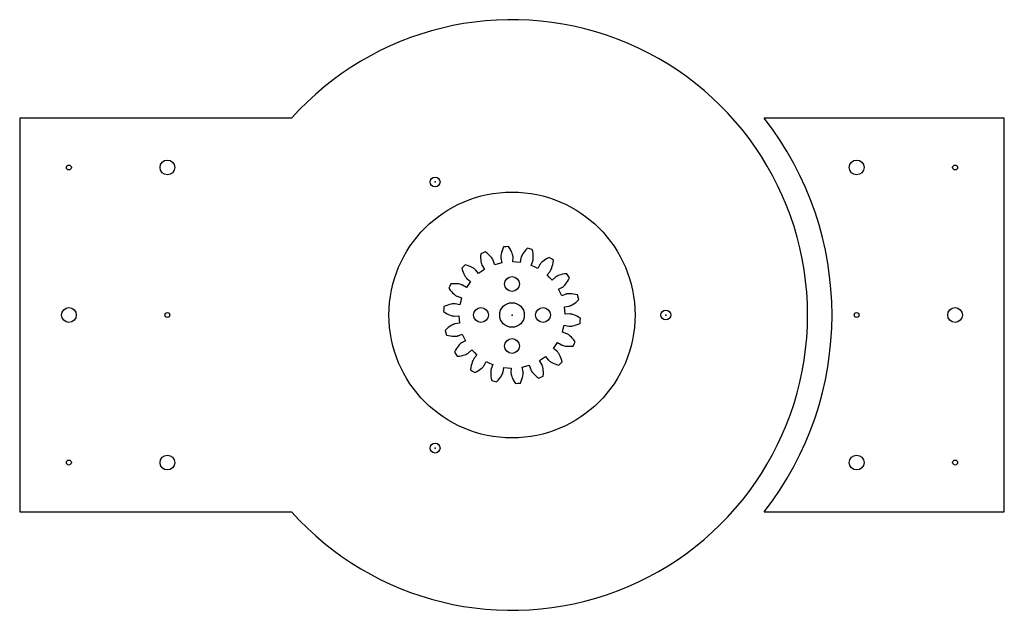
# Model space of a CAD drawing. Extents: x -143 to 143, y -630 to 60.
# Drawn here: x -100 to 100, y -490 to -370 of the extents above; entities that cross this region are included whole.
import ezdxf

# ---------------------------------------------------------------- set-up
doc = ezdxf.new("R2010")
doc.units = 0
doc.header["$MEASUREMENT"] = 0
doc.layers.add('LaserCut', color=1, linetype='Continuous', lineweight=25, true_color=0xff0000)

msp = doc.modelspace()

# ---------------------------------------------------------------- linework, layer by layer
at = {"layer": 'LaserCut', "color": 1, "true_color": 0xff0000}
for p, q in [((-44.79, -390), (-100, -390)), ((-100, -390), (-100, -470)), ((100, -390), (51.23, -390)), ((100, -470), (100, -390)), ((-100, -470), (-44.79, -470)), ((51.23, -470), (100, -470))]:
    msp.add_line(p, q, dxfattribs=at)
at = {"layer": 'LaserCut', "color": 1, "true_color": 0xff0000, "flags": 128}
msp.add_lwpolyline([(10.68, -428.32), (11.6, -428.18), (11.63, -428.17), (11.7, -428.16), (11.81, -428.12), (11.97, -428.06), (12.16, -427.96), (12.39, -427.84), (12.65, -427.67), (12.94, -427.45), (13.26, -427.19), (13.58, -426.88), (13.46, -426.39), (13.33, -425.91), (12.88, -425.8), (12.48, -425.73), (12.13, -425.69), (11.81, -425.68), (11.55, -425.68), (11.34, -425.7), (11.17, -425.72), (11.05, -425.75), (10.98, -425.77), (10.96, -425.77), (10.09, -426.11), (9.78, -425.44), (9.47, -424.77), (9.47, -424.77), (10.28, -424.32), (10.3, -424.31), (10.36, -424.27), (10.46, -424.19), (10.58, -424.08), (10.73, -423.93), (10.9, -423.73), (11.09, -423.48), (11.29, -423.18), (11.5, -422.83), (11.7, -422.42), (11.41, -422.01), (11.12, -421.6), (10.67, -421.65), (10.27, -421.72), (9.92, -421.81), (9.62, -421.9), (9.38, -421.99), (9.18, -422.08), (9.03, -422.16), (8.93, -422.22), (8.87, -422.27), (8.85, -422.28), (8.15, -422.89), (7.63, -422.37), (7.11, -421.85), (7.11, -421.85), (7.72, -421.15), (7.73, -421.13), (7.78, -421.07), (7.84, -420.97), (7.92, -420.82), (8.01, -420.62), (8.1, -420.38), (8.19, -420.08), (8.28, -419.73), (8.35, -419.33), (8.4, -418.88), (7.99, -418.59), (7.58, -418.3), (7.17, -418.5), (6.82, -418.71), (6.52, -418.91), (6.27, -419.1), (6.07, -419.27), (5.92, -419.42), (5.81, -419.54), (5.73, -419.64), (5.69, -419.7), (5.68, -419.72), (5.23, -420.53), (4.56, -420.22), (3.89, -419.91), (3.89, -419.91), (4.23, -419.04), (4.23, -419.02), (4.25, -418.95), (4.28, -418.83), (4.3, -418.66), (4.32, -418.45), (4.32, -418.19), (4.31, -417.87), (4.27, -417.52), (4.2, -417.12), (4.09, -416.67), (3.61, -416.54), (3.12, -416.42), (2.81, -416.74), (2.55, -417.06), (2.33, -417.35), (2.16, -417.61), (2.04, -417.84), (1.94, -418.03), (1.88, -418.19), (1.84, -418.3), (1.83, -418.37), (1.82, -418.4), (1.68, -419.32), (0.94, -419.25), (0.2, -419.19), (0.2, -419.19), (0.22, -418.26), (0.22, -418.23), (0.22, -418.16), (0.2, -418.04), (0.16, -417.88), (0.11, -417.67), (0.02, -417.42), (-0.1, -417.13), (-0.26, -416.81), (-0.46, -416.46), (-0.72, -416.08), (-1.21, -416.12), (-1.71, -416.17), (-1.89, -416.58), (-2.03, -416.97), (-2.14, -417.31), (-2.2, -417.62), (-2.25, -417.88), (-2.27, -418.09), (-2.27, -418.26), (-2.27, -418.38), (-2.26, -418.45), (-2.26, -418.47), (-2.08, -419.39), (-2.79, -419.58), (-3.51, -419.77), (-3.51, -419.77), (-3.81, -418.89), (-3.82, -418.87), (-3.85, -418.8), (-3.9, -418.69), (-3.99, -418.55), (-4.12, -418.38), (-4.28, -418.17), (-4.49, -417.94), (-4.76, -417.7), (-5.07, -417.43), (-5.43, -417.16), (-5.89, -417.38), (-6.34, -417.59), (-6.37, -418.04), (-6.37, -418.45), (-6.35, -418.81), (-6.31, -419.12), (-6.26, -419.37), (-6.2, -419.58), (-6.15, -419.74), (-6.11, -419.85), (-6.08, -419.92), (-6.06, -419.94), (-5.58, -420.74), (-6.19, -421.16), (-6.79, -421.59), (-6.79, -421.59), (-7.38, -420.86), (-7.39, -420.84), (-7.45, -420.79), (-7.53, -420.71), (-7.67, -420.61), (-7.84, -420.49), (-8.07, -420.35), (-8.35, -420.21), (-8.68, -420.06), (-9.06, -419.92), (-9.5, -419.8), (-9.85, -420.15), (-10.2, -420.5), (-10.08, -420.94), (-9.94, -421.32), (-9.79, -421.65), (-9.65, -421.93), (-9.51, -422.16), (-9.39, -422.33), (-9.29, -422.47), (-9.21, -422.55), (-9.16, -422.61), (-9.14, -422.62), (-8.41, -423.21), (-8.84, -423.81), (-9.26, -424.42), (-9.26, -424.42), (-10.06, -423.94), (-10.08, -423.92), (-10.15, -423.89), (-10.26, -423.85), (-10.42, -423.8), (-10.63, -423.74), (-10.88, -423.69), (-11.19, -423.65), (-11.55, -423.63), (-11.96, -423.63), (-12.41, -423.66), (-12.62, -424.11), (-12.84, -424.57), (-12.57, -424.93), (-12.3, -425.24), (-12.06, -425.51), (-11.83, -425.72), (-11.62, -425.88), (-11.45, -426.01), (-11.31, -426.1), (-11.2, -426.15), (-11.13, -426.18), (-11.11, -426.19), (-10.23, -426.49), (-10.42, -427.21), (-10.61, -427.92), (-10.61, -427.92), (-11.53, -427.74), (-11.55, -427.74), (-11.62, -427.73), (-11.74, -427.73), (-11.91, -427.73), (-12.12, -427.75), (-12.38, -427.8), (-12.69, -427.86), (-13.03, -427.97), (-13.42, -428.11), (-13.83, -428.29), (-13.88, -428.79), (-13.92, -429.28), (-13.54, -429.54), (-13.19, -429.74), (-12.87, -429.9), (-12.58, -430.02), (-12.33, -430.11), (-12.12, -430.16), (-11.96, -430.2), (-11.84, -430.22), (-11.77, -430.22), (-11.74, -430.22), (-10.81, -430.2), (-10.75, -430.94), (-10.68, -431.68), (-10.68, -431.68), (-11.6, -431.82), (-11.63, -431.83), (-11.7, -431.84), (-11.81, -431.88), (-11.97, -431.94), (-12.16, -432.04), (-12.39, -432.16), (-12.65, -432.33), (-12.94, -432.55), (-13.26, -432.81), (-13.58, -433.12), (-13.46, -433.61), (-13.33, -434.09), (-12.88, -434.2), (-12.48, -434.27), (-12.13, -434.31), (-11.81, -434.32), (-11.55, -434.32), (-11.34, -434.3), (-11.17, -434.28), (-11.05, -434.25), (-10.98, -434.23), (-10.96, -434.23), (-10.09, -433.89), (-9.78, -434.56), (-9.47, -435.23), (-9.47, -435.23), (-10.28, -435.68), (-10.3, -435.69), (-10.36, -435.73), (-10.46, -435.81), (-10.58, -435.92), (-10.73, -436.07), (-10.9, -436.27), (-11.09, -436.52), (-11.29, -436.82), (-11.5, -437.17), (-11.7, -437.58), (-11.41, -437.99), (-11.12, -438.4), (-10.67, -438.35), (-10.27, -438.28), (-9.92, -438.19), (-9.62, -438.1), (-9.38, -438.01), (-9.18, -437.92), (-9.03, -437.84), (-8.93, -437.78), (-8.87, -437.73), (-8.85, -437.72), (-8.15, -437.11), (-7.63, -437.63), (-7.11, -438.15), (-7.11, -438.15), (-7.72, -438.85), (-7.73, -438.87), (-7.78, -438.93), (-7.84, -439.03), (-7.92, -439.18), (-8.01, -439.38), (-8.1, -439.62), (-8.19, -439.92), (-8.28, -440.27), (-8.35, -440.67), (-8.4, -441.12), (-7.99, -441.41), (-7.58, -441.7), (-7.17, -441.5), (-6.82, -441.29), (-6.52, -441.09), (-6.27, -440.9), (-6.07, -440.73), (-5.92, -440.58), (-5.81, -440.46), (-5.73, -440.36), (-5.69, -440.3), (-5.68, -440.28), (-5.23, -439.47), (-4.56, -439.78), (-3.89, -440.09), (-3.89, -440.09), (-4.23, -440.96), (-4.23, -440.98), (-4.25, -441.05), (-4.28, -441.17), (-4.3, -441.34), (-4.32, -441.55), (-4.32, -441.81), (-4.31, -442.13), (-4.27, -442.48), (-4.2, -442.88), (-4.09, -443.33), (-3.61, -443.46), (-3.12, -443.58), (-2.81, -443.26), (-2.55, -442.94), (-2.33, -442.65), (-2.16, -442.39), (-2.04, -442.16), (-1.94, -441.97), (-1.88, -441.81), (-1.84, -441.7), (-1.83, -441.63), (-1.82, -441.6), (-1.68, -440.68), (-0.94, -440.75), (-0.2, -440.81), (-0.2, -440.81), (-0.22, -441.74), (-0.22, -441.77), (-0.22, -441.84), (-0.2, -441.96), (-0.16, -442.12), (-0.11, -442.33), (-0.02, -442.58), (0.1, -442.87), (0.26, -443.19), (0.46, -443.54), (0.72, -443.92), (1.21, -443.88), (1.71, -443.83), (1.89, -443.42), (2.03, -443.03), (2.14, -442.69), (2.2, -442.38), (2.25, -442.12), (2.27, -441.91), (2.27, -441.74), (2.27, -441.62), (2.26, -441.55), (2.26, -441.53), (2.08, -440.61), (2.79, -440.42), (3.51, -440.23), (3.51, -440.23), (3.81, -441.11), (3.82, -441.13), (3.85, -441.2), (3.9, -441.31), (3.99, -441.45), (4.12, -441.62), (4.28, -441.83), (4.49, -442.06), (4.76, -442.3), (5.07, -442.57), (5.43, -442.84), (5.89, -442.62), (6.34, -442.41), (6.37, -441.96), (6.37, -441.55), (6.35, -441.19), (6.31, -440.88), (6.26, -440.63), (6.2, -440.42), (6.15, -440.26), (6.11, -440.15), (6.08, -440.08), (6.06, -440.06), (5.58, -439.26), (6.19, -438.84), (6.79, -438.41), (6.79, -438.41), (7.38, -439.14), (7.39, -439.16), (7.45, -439.21), (7.53, -439.29), (7.67, -439.39), (7.84, -439.51), (8.07, -439.65), (8.35, -439.79), (8.68, -439.94), (9.06, -440.08), (9.5, -440.2), (9.85, -439.85), (10.2, -439.5), (10.08, -439.06), (9.94, -438.68), (9.79, -438.35), (9.65, -438.07), (9.51, -437.84), (9.39, -437.67), (9.29, -437.53), (9.21, -437.45), (9.16, -437.39), (9.14, -437.38), (8.41, -436.79), (8.84, -436.19), (9.26, -435.58), (9.26, -435.58), (10.06, -436.06), (10.08, -436.08), (10.15, -436.11), (10.26, -436.15), (10.42, -436.2), (10.63, -436.26), (10.88, -436.31), (11.19, -436.35), (11.55, -436.37), (11.96, -436.37), (12.41, -436.34), (12.62, -435.89), (12.84, -435.43), (12.57, -435.07), (12.3, -434.76), (12.06, -434.49), (11.83, -434.28), (11.62, -434.12), (11.45, -433.99), (11.31, -433.9), (11.2, -433.85), (11.13, -433.82), (11.11, -433.81), (10.23, -433.51), (10.42, -432.79), (10.61, -432.08), (10.61, -432.08), (11.53, -432.26), (11.55, -432.26), (11.62, -432.27), (11.74, -432.27), (11.91, -432.27), (12.12, -432.25), (12.38, -432.2), (12.69, -432.14), (13.03, -432.03), (13.42, -431.89), (13.83, -431.71), (13.88, -431.21), (13.92, -430.72), (13.54, -430.46), (13.19, -430.26), (12.87, -430.1), (12.58, -429.98), (12.33, -429.89), (12.12, -429.84), (11.96, -429.8), (11.84, -429.78), (11.77, -429.78), (11.74, -429.78), (10.81, -429.8), (10.75, -429.06), (10.68, -428.32)], dxfattribs=at)
at = {"layer": 'LaserCut', "color": 1, "true_color": 0xff0000}
for centre, radius in [((-90, -400), 0.5), ((-70, -400), 1.5), ((70, -400), 1.5), ((90, -400), 0.5), ((-15.62, -402.94), 1), ((0, -430), 25), ((0, -423.7), 1.5), ((0, -430), 2.5), ((-90, -430), 1.5), ((-70, -430), 0.5), ((-6.3, -430), 1.5), ((6.3, -430), 1.5), ((31.25, -430), 1), ((70, -430), 0.5), ((90, -430), 1.5), ((0, -436.3), 1.5), ((-15.62, -457.06), 1), ((-90, -460), 0.5), ((-70, -460), 1.5), ((70, -460), 1.5), ((90, -460), 0.5)]:
    msp.add_circle(centre, radius, dxfattribs=at)
for radius, start, end in [(60.05, 221.7677, 138.2323), (65, 322.0201, 37.9799)]:
    msp.add_arc((0, -430), radius, start, end, dxfattribs=at)
for p in [(-15.62, -402.94), (0, -430), (0, -430), (0, -430), (31.25, -430), (-15.62, -457.06)]:
    msp.add_point(p, dxfattribs=at)

doc.saveas('drawing.dxf')
